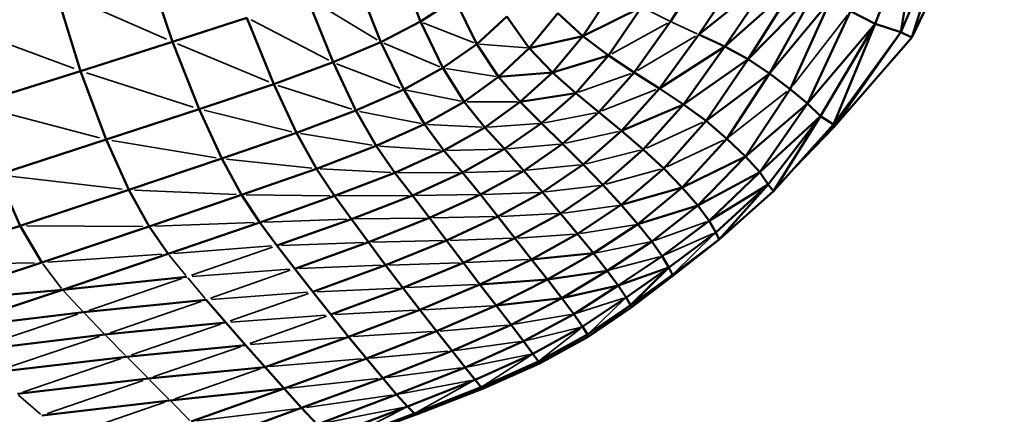
# Model space of a CAD drawing. Units: millimetres. Extents: x 6725 to 10774, y -3737 to -510.
# Drawn here: x 9425 to 9530, y -2293 to -2250 of the extents above; entities that cross this region are included whole.
import ezdxf

# ---------------------------------------------------------------- set-up
doc = ezdxf.new("R2010")
doc.units = ezdxf.units.MM
doc.header["$MEASUREMENT"] = 0
doc.layers.add('MD_Visible', color=7, linetype='Continuous', lineweight=50)
doc.layers.add('MD_Visible Narrow', color=7, linetype='Continuous', lineweight=35)
doc.styles.get("Standard").update_dxf_attribs({"font": 'arial.ttf'})
doc.dimstyles.new('ISO-25$0', dxfattribs={"dimtxt": 2.5, "dimasz": 2.5, "dimexe": 1.25, "dimexo": 0.625, "dimtad": 1, "dimtxsty": 'Standard', "dimcen": 2.5, "dimadec": 0, "dimazin": 0, "dimtfac": 1, "dimtmove": 0, "dimatfit": 3, "dimfxl": 1, "dimarcsym": 0})

# ---------------------------------------------------------------- blocks, each defined once
blk = doc.blocks.new('*D5')
at = {"color": 0, "lineweight": -2, "transparency": 16777216}
for p, q in [((6954.81, -844.21), (6903.81, -844.21)), ((6904.81, -924.21), (6904.81, -3657.01)), ((6954.81, -3737.01), (6903.81, -3737.01))]:
    blk.add_line(p, q, dxfattribs=at)
at = {"color": 0, "transparency": 16777216}
for points in [[(6891.47, -924.21), (6918.14, -924.21), (6904.81, -844.21)], [(6891.47, -3657.01), (6918.14, -3657.01), (6904.81, -3737.01)]]:
    blk.add_solid(points, dxfattribs=at)
at = {"layer": 'Defpoints', "color": 0, "transparency": 16777216}
for p in [(9620.91, -844.21), (6904.81, -3737.01), (9616.15, -3737.01)]:
    blk.add_point(p, dxfattribs=at)
at = {"color": 0, "lineweight": 13, "transparency": 16777216, "insert": (6803.54, -2279.9), "char_height": 120, "attachment_point": 5, "rotation": 90}
blk.add_mtext('290', dxfattribs=at)
blk = doc.blocks.new('*D6')
at = {"color": 0, "lineweight": -2, "transparency": 16777216}
for p, q in [((7005.51, -739.87), (7005.51, -688.87)), ((10773.87, -739.87), (10773.87, -688.87)), ((10693.87, -689.87), (7085.51, -689.87))]:
    blk.add_line(p, q, dxfattribs=at)
at = {"color": 0, "transparency": 16777216}
for points in [[(7085.51, -676.54), (7085.51, -703.21), (7005.51, -689.87)], [(10693.87, -676.54), (10693.87, -703.21), (10773.87, -689.87)]]:
    blk.add_solid(points, dxfattribs=at)
at = {"layer": 'Defpoints', "color": 0, "transparency": 16777216}
for p in [(7005.51, -689.87), (10773.87, -2375.06), (7005.51, -2429.39)]:
    blk.add_point(p, dxfattribs=at)
at = {"color": 0, "lineweight": 13, "transparency": 16777216, "insert": (8912.47, -588.56), "char_height": 120, "attachment_point": 5}
blk.add_mtext('380', dxfattribs=at)
blk = doc.blocks.new('CustomObjectsInViewport6_0')
at = {"layer": 'MD_Visible'}
for p, q in [((2102.6, 1368.67), (2097.72, 1356.02)), ((2100.48, 1355.13), (2102.6, 1368.67)), ((2100.48, 1355.13), (2105.93, 1368.07)), ((2101.64, 1354.58), (2105.93, 1368.07)), ((2101.64, 1354.58), (2107.81, 1367.43)), ((2075.85, 1356.29), (2080.25, 1363.03)), ((2019.8, 1362.56), (2022.61, 1354.11)), ((2046.64, 1362.91), (2049.12, 1356.28)), ((2078.87, 1354.91), (2083.71, 1362.04)), ((2042.23, 1360.93), (2044.89, 1354.09)), ((2078.87, 1354.91), (2086.81, 1361.21)), ((2086.81, 1361.21), (2081.67, 1353.6)), ((2081.67, 1353.6), (2089.34, 1360.44)), ((2089.34, 1360.44), (2084.16, 1352.26)), ((2010.13, 1359.59), (2012.79, 1350.98)), ((2036.99, 1358.91), (2039.78, 1351.92)), ((2069.72, 1359.63), (2066.49, 1354.7)), ((2084.16, 1352.26), (2091.31, 1359.56)), ((2086.45, 1350.71), (2091.31, 1359.56)), ((2052.8, 1358.67), (2049.12, 1356.28)), ((2052.8, 1358.67), (2055.15, 1353.87)), ((2072.77, 1357.83), (2066.49, 1354.7)), ((2072.77, 1357.83), (2069.24, 1352.66)), ((2092.97, 1358.57), (2086.45, 1350.71)), ((2088.63, 1349.05), (2092.97, 1358.57)), ((2022.61, 1354.11), (2030.57, 1356.69)), ((2030.57, 1356.69), (2033.44, 1349.59)), ((2055.15, 1353.87), (2058.36, 1356.81)), ((2058.36, 1356.81), (2060.76, 1353.42)), ((2063.82, 1357.16), (2060.76, 1353.42)), ((2063.82, 1357.16), (2066.49, 1354.7)), ((2090.49, 1347.52), (2095.09, 1357.4)), ((2095.09, 1357.4), (2097.72, 1356.02)), ((2049.12, 1356.28), (2044.89, 1354.09)), ((2049.12, 1356.28), (2051.53, 1351.31)), ((2075.85, 1356.29), (2071.98, 1350.84)), ((2090.49, 1347.52), (2097.72, 1356.02)), ((2097.72, 1356.02), (2091.87, 1346.15)), ((2097.72, 1356.02), (2093.28, 1345.26)), ((2100.48, 1355.13), (2097.72, 1356.02)), ((2066.49, 1354.7), (2060.76, 1353.42)), ((2066.49, 1354.7), (2063.23, 1350.81)), ((2066.49, 1354.7), (2069.24, 1352.66)), ((2078.87, 1354.91), (2074.66, 1349.12)), ((2078.87, 1354.91), (2081.67, 1353.6)), ((2093.28, 1345.26), (2100.48, 1355.13)), ((2093.3, 1344.96), (2100.48, 1355.13)), ((2093.3, 1344.96), (2101.64, 1354.58)), ((2100.48, 1355.13), (2101.64, 1354.58)), ((2022.61, 1354.11), (2012.79, 1350.98)), ((2022.61, 1354.11), (2025.46, 1346.91)), ((2044.89, 1354.09), (2039.78, 1351.92)), ((2044.89, 1354.09), (2047.33, 1349)), ((2051.53, 1351.31), (2055.15, 1353.87)), ((2055.15, 1353.87), (2057.48, 1350.35)), ((2081.67, 1353.6), (2074.66, 1349.12)), ((2081.67, 1353.6), (2077.23, 1347.42)), ((2081.67, 1353.6), (2084.16, 1352.26)), ((2057.48, 1350.35), (2060.76, 1353.42)), ((2060.76, 1353.42), (2063.23, 1350.81)), ((2063.23, 1350.81), (2069.24, 1352.66)), ((2069.24, 1352.66), (2065.72, 1348.62)), ((2069.24, 1352.66), (2071.98, 1350.84)), ((2039.78, 1351.92), (2033.44, 1349.59)), ((2039.78, 1351.92), (2042.23, 1346.75)), ((2084.16, 1352.26), (2077.23, 1347.42)), ((2084.16, 1352.26), (2079.65, 1345.65)), ((2084.16, 1352.26), (2086.45, 1350.71)), ((2012.79, 1350.98), (2001.33, 1347.38)), ((2012.79, 1350.98), (2015.53, 1343.64)), ((2051.53, 1351.31), (2047.33, 1349)), ((2051.53, 1351.31), (2053.81, 1347.69)), ((2053.81, 1347.69), (2057.48, 1350.35)), ((2057.48, 1350.35), (2063.23, 1350.81)), ((2057.48, 1350.35), (2059.79, 1347.67)), ((2059.79, 1347.67), (2063.23, 1350.81)), ((2063.23, 1350.81), (2065.72, 1348.62)), ((2071.98, 1350.84), (2068.18, 1346.58)), ((2071.98, 1350.84), (2074.66, 1349.12)), ((2086.45, 1350.71), (2079.65, 1345.65)), ((2086.45, 1350.71), (2081.87, 1343.74)), ((2086.45, 1350.71), (2088.63, 1349.05)), ((2033.44, 1349.59), (2025.46, 1346.91)), ((2033.44, 1349.59), (2035.88, 1344.36)), ((2047.33, 1349), (2042.23, 1346.75)), ((2047.33, 1349), (2049.56, 1345.28)), ((2059.79, 1347.67), (2065.72, 1348.62)), ((2065.72, 1348.62), (2062.07, 1345.4)), ((2065.72, 1348.62), (2068.18, 1346.58)), ((2074.66, 1349.12), (2070.6, 1344.59)), ((2074.66, 1349.12), (2077.23, 1347.42)), ((2088.63, 1349.05), (2083.88, 1341.82)), ((2090.49, 1347.52), (2088.63, 1349.05)), ((2053.81, 1347.69), (2049.56, 1345.28)), ((2053.81, 1347.69), (2056, 1344.95)), ((2056, 1344.95), (2059.79, 1347.67)), ((2059.79, 1347.67), (2062.07, 1345.4)), ((2077.23, 1347.42), (2070.6, 1344.59)), ((2077.23, 1347.42), (2072.93, 1342.59)), ((2077.23, 1347.42), (2079.65, 1345.65)), ((2083.88, 1341.82), (2090.49, 1347.52)), ((2085.41, 1340.17), (2090.49, 1347.52)), ((2090.49, 1347.52), (2091.87, 1346.15)), ((2025.46, 1346.91), (2015.53, 1343.64)), ((2025.46, 1346.91), (2027.9, 1341.61)), ((2035.88, 1344.36), (2042.23, 1346.75)), ((2042.23, 1346.75), (2044.4, 1342.97)), ((2068.18, 1346.58), (2064.31, 1343.18)), ((2068.18, 1346.58), (2070.6, 1344.59)), ((2085.41, 1340.17), (2091.87, 1346.15)), ((2086.3, 1338.84), (2091.87, 1346.15)), ((2091.87, 1346.15), (2086.86, 1338.11)), ((2091.87, 1346.15), (2093.28, 1345.26)), ((2049.56, 1345.28), (2044.4, 1342.97)), ((2049.56, 1345.28), (2051.64, 1342.48)), ((2062.07, 1345.4), (2058.11, 1342.64)), ((2062.07, 1345.4), (2064.31, 1343.18)), ((2079.65, 1345.65), (2075.13, 1340.56)), ((2081.87, 1343.74), (2079.65, 1345.65)), ((2086.86, 1338.11), (2093.28, 1345.26)), ((2093.28, 1345.26), (2093.3, 1344.96)), ((2027.9, 1341.61), (2035.88, 1344.36)), ((2035.88, 1344.36), (2038, 1340.52)), ((2056, 1344.95), (2051.64, 1342.48)), ((2056, 1344.95), (2058.11, 1342.64)), ((2066.5, 1340.98), (2070.6, 1344.59)), ((2070.6, 1344.59), (2072.93, 1342.59)), ((2089.15, 1340.65), (2093.3, 1344.96)), ((2015.53, 1343.64), (2003.93, 1339.87)), ((2015.53, 1343.64), (2017.95, 1338.26)), ((2038, 1340.52), (2044.4, 1342.97)), ((2044.4, 1342.97), (2046.38, 1340.1)), ((2064.31, 1343.18), (2060.18, 1340.32)), ((2064.31, 1343.18), (2066.5, 1340.98)), ((2081.87, 1343.74), (2077.11, 1338.51)), ((2081.87, 1343.74), (2083.88, 1341.82)), ((2051.64, 1342.48), (2046.38, 1340.1)), ((2051.64, 1342.48), (2053.62, 1340.12)), ((2058.11, 1342.64), (2053.62, 1340.12)), ((2058.11, 1342.64), (2060.18, 1340.32)), ((2072.93, 1342.59), (2068.61, 1338.79)), ((2072.93, 1342.59), (2075.13, 1340.56)), ((2027.9, 1341.61), (2017.95, 1338.26)), ((2027.9, 1341.61), (2030.01, 1337.73)), ((2062.18, 1338.01), (2066.5, 1340.98)), ((2066.5, 1340.98), (2068.61, 1338.79)), ((2077.11, 1338.51), (2083.88, 1341.82)), ((2083.88, 1341.82), (2078.78, 1336.58)), ((2083.88, 1341.82), (2085.41, 1340.17)), ((2003.93, 1339.87), (2006.34, 1334.41)), ((2030.01, 1337.73), (2038, 1340.52)), ((2038, 1340.52), (2039.92, 1337.61)), ((2046.38, 1340.1), (2039.92, 1337.61)), ((2046.38, 1340.1), (2048.26, 1337.68)), ((2053.62, 1340.12), (2048.26, 1337.68)), ((2053.62, 1340.12), (2055.54, 1337.77)), ((2060.18, 1340.32), (2055.54, 1337.77)), ((2060.18, 1340.32), (2062.18, 1338.01)), ((2070.58, 1336.65), (2075.13, 1340.56)), ((2075.13, 1340.56), (2077.11, 1338.51)), ((2085.41, 1340.17), (2078.78, 1336.58)), ((2080, 1334.96), (2085.41, 1340.17)), ((2085.41, 1340.17), (2086.3, 1338.84)), ((2068.61, 1338.79), (2064.1, 1335.74)), ((2068.61, 1338.79), (2070.58, 1336.65)), ((2080, 1334.96), (2086.3, 1338.84)), ((2080.69, 1333.7), (2086.3, 1338.84)), ((2086.3, 1338.84), (2081.05, 1332.97)), ((2086.3, 1338.84), (2086.86, 1338.11)), ((2017.95, 1338.26), (2006.34, 1334.41)), ((2017.95, 1338.26), (2020.13, 1334.35)), ((2030.01, 1337.73), (2020.13, 1334.35)), ((2030.01, 1337.73), (2031.94, 1334.79)), ((2055.54, 1337.77), (2050.1, 1335.26)), ((2055.54, 1337.77), (2057.41, 1335.41)), ((2062.18, 1338.01), (2057.41, 1335.41)), ((2062.18, 1338.01), (2064.1, 1335.74)), ((2070.58, 1336.65), (2077.11, 1338.51)), ((2072.35, 1334.59), (2077.11, 1338.51)), ((2077.11, 1338.51), (2078.78, 1336.58)), ((2081.05, 1332.97), (2086.86, 1338.11)), ((2039.92, 1337.61), (2031.94, 1334.79)), ((2039.92, 1337.61), (2041.74, 1335.14)), ((2048.26, 1337.68), (2041.74, 1335.14)), ((2048.26, 1337.68), (2050.1, 1335.26)), ((2065.92, 1333.56), (2070.58, 1336.65)), ((2070.58, 1336.65), (2072.35, 1334.59)), ((2064.1, 1335.74), (2059.23, 1333.09)), ((2065.92, 1333.56), (2064.1, 1335.74)), ((2072.35, 1334.59), (2078.78, 1336.58)), ((2078.78, 1336.58), (2073.84, 1332.73)), ((2080, 1334.96), (2078.78, 1336.58)), ((2031.94, 1334.79), (2022.16, 1331.42)), ((2031.94, 1334.79), (2033.79, 1332.31)), ((2041.74, 1335.14), (2033.79, 1332.31)), ((2041.74, 1335.14), (2043.57, 1332.67)), ((2050.1, 1335.26), (2043.57, 1332.67)), ((2050.1, 1335.26), (2051.92, 1332.85)), ((2057.41, 1335.41), (2051.92, 1332.85)), ((2057.41, 1335.41), (2059.23, 1333.09)), ((2067.61, 1331.48), (2072.35, 1334.59)), ((2072.35, 1334.59), (2073.84, 1332.73)), ((2074.96, 1331.17), (2080, 1334.96)), ((2080.69, 1333.7), (2080, 1334.96)), ((2006.34, 1334.41), (1993.38, 1330.18)), ((2006.34, 1334.41), (2008.64, 1330.48)), ((2020.13, 1334.35), (2008.64, 1330.48)), ((2020.13, 1334.35), (2022.16, 1331.42)), ((2060.99, 1330.83), (2065.92, 1333.56)), ((2065.92, 1333.56), (2067.61, 1331.48)), ((2075.67, 1329.95), (2080.69, 1333.7)), ((2080.69, 1333.7), (2081.05, 1332.97)), ((2043.57, 1332.67), (2035.69, 1329.82)), ((2043.57, 1332.67), (2045.4, 1330.21)), ((2045.4, 1330.21), (2051.92, 1332.85)), ((2051.92, 1332.85), (2053.71, 1330.47)), ((2059.23, 1333.09), (2053.71, 1330.47)), ((2059.23, 1333.09), (2060.99, 1330.83)), ((2069.09, 1329.61), (2073.84, 1332.73)), ((2073.84, 1332.73), (2074.96, 1331.17)), ((2081.05, 1332.97), (2075.97, 1328.96)), ((2076.05, 1329.17), (2081.05, 1332.97)), ((2022.16, 1331.42), (2010.87, 1327.58)), ((2033.79, 1332.31), (2035.69, 1329.82)), ((2060.99, 1330.83), (2067.61, 1331.48)), ((2067.61, 1331.48), (2062.69, 1328.67)), ((2067.61, 1331.48), (2069.09, 1329.61)), ((1995.84, 1326.23), (2008.64, 1330.48)), ((2047.23, 1327.78), (2053.71, 1330.47)), ((2053.71, 1330.47), (2055.48, 1328.14)), ((2060.99, 1330.83), (2055.48, 1328.14)), ((2060.99, 1330.83), (2062.69, 1328.67)), ((2074.96, 1331.17), (2070.27, 1328.02)), ((2075.67, 1329.95), (2074.96, 1331.17)), ((2037.61, 1327.35), (2035.69, 1329.82)), ((2037.61, 1327.35), (2045.4, 1330.21)), ((2045.4, 1330.21), (2047.23, 1327.78)), ((2069.09, 1329.61), (2062.69, 1328.67)), ((2069.09, 1329.61), (2064.23, 1326.69)), ((2069.09, 1329.61), (2070.27, 1328.02)), ((2070.27, 1328.02), (2075.67, 1329.95)), ((2071.11, 1326.75), (2075.67, 1329.95)), ((2071.58, 1325.91), (2075.67, 1329.95)), ((2075.67, 1329.95), (2076.05, 1329.17)), ((2024.16, 1328.96), (2010.87, 1327.58)), ((2062.69, 1328.67), (2055.48, 1328.14)), ((2062.69, 1328.67), (2057.21, 1325.89)), ((2062.69, 1328.67), (2064.23, 1326.69)), ((2071.58, 1325.91), (2076.05, 1329.17)), ((2076.05, 1329.17), (2071.61, 1325.64)), ((2075.97, 1328.96), (2071.61, 1325.64)), ((1995.84, 1326.23), (2010.87, 1327.58)), ((2010.87, 1327.58), (1998.33, 1323.36)), ((2037.61, 1327.35), (2039.53, 1324.91)), ((2039.53, 1324.91), (2047.23, 1327.78)), ((2047.23, 1327.78), (2049.05, 1325.41)), ((2055.48, 1328.14), (2049.05, 1325.41)), ((2055.48, 1328.14), (2057.21, 1325.89)), ((2064.23, 1326.69), (2070.27, 1328.02)), ((2070.27, 1328.02), (2065.52, 1324.97)), ((2070.27, 1328.02), (2071.11, 1326.75)), ((2026.22, 1326.51), (2013.1, 1325.18)), ((2026.22, 1326.51), (2028.31, 1324.07)), ((2057.21, 1325.89), (2064.23, 1326.69)), ((2064.23, 1326.69), (2058.82, 1323.83)), ((2064.23, 1326.69), (2065.52, 1324.97)), ((2066.46, 1323.63), (2071.11, 1326.75)), ((2071.11, 1326.75), (2071.58, 1325.91)), ((2013.1, 1325.18), (1998.33, 1323.36)), ((2049.05, 1325.41), (2041.45, 1322.53)), ((2049.05, 1325.41), (2050.84, 1323.13)), ((2050.84, 1323.13), (2057.21, 1325.89)), ((2057.21, 1325.89), (2058.82, 1323.83)), ((2066.99, 1322.78), (2071.58, 1325.91)), ((2071.61, 1325.64), (2067.06, 1322.54)), ((2071.58, 1325.91), (2071.61, 1325.64)), ((2015.4, 1322.79), (2028.31, 1324.07)), ((2028.31, 1324.07), (2030.42, 1321.66)), ((2039.53, 1324.91), (2041.45, 1322.53)), ((2065.52, 1324.97), (2060.15, 1322.07)), ((2065.52, 1324.97), (2066.46, 1323.63)), ((2043.34, 1320.23), (2050.84, 1323.13)), ((2050.84, 1323.13), (2052.5, 1321.04)), ((2058.82, 1323.83), (2052.5, 1321.04)), ((2060.15, 1322.07), (2058.82, 1323.83)), ((2061.15, 1320.73), (2066.46, 1323.63)), ((2066.46, 1323.63), (2066.99, 1322.78)), ((2000.85, 1321.03), (2015.4, 1322.79)), ((2041.45, 1322.53), (2032.51, 1319.3)), ((2041.45, 1322.53), (2043.34, 1320.23)), ((2053.9, 1319.27), (2060.15, 1322.07)), ((2061.15, 1320.73), (2060.15, 1322.07)), ((2061.73, 1319.9), (2066.99, 1322.78)), ((2067.06, 1322.54), (2061.86, 1319.7)), ((2066.99, 1322.78), (2067.06, 1322.54)), ((2030.42, 1321.66), (2017.72, 1320.41)), ((2030.42, 1321.66), (2032.51, 1319.3)), ((2045.09, 1318.13), (2052.5, 1321.04)), ((2052.5, 1321.04), (2053.9, 1319.27)), ((2003.43, 1318.72), (2017.72, 1320.41)), ((2043.34, 1320.23), (2034.54, 1317)), ((2043.34, 1320.23), (2045.09, 1318.13)), ((2054.96, 1317.94), (2061.15, 1320.73)), ((2055.61, 1317.15), (2061.73, 1319.9)), ((2061.15, 1320.73), (2061.73, 1319.9)), ((2061.73, 1319.9), (2061.86, 1319.7)), ((2020.05, 1318.06), (2032.51, 1319.3)), ((2032.51, 1319.3), (2034.54, 1317)), ((2046.57, 1316.37), (2053.9, 1319.27)), ((2053.9, 1319.27), (2054.96, 1317.94)), ((2061.86, 1319.7), (2055.81, 1317)), ((2006.04, 1316.42), (2020.05, 1318.06)), ((2045.09, 1318.13), (2036.42, 1314.92)), ((2045.09, 1318.13), (2046.57, 1316.37)), ((2047.73, 1315.07), (2054.96, 1317.94)), ((2054.96, 1317.94), (2055.61, 1317.15)), ((2034.54, 1317), (2022.35, 1315.73)), ((2034.54, 1317), (2024.61, 1313.46)), ((2034.54, 1317), (2036.42, 1314.92)), ((2048.49, 1314.34), (2055.61, 1317.15)), ((2055.81, 1317), (2048.78, 1314.27)), ((2055.61, 1317.15), (2055.81, 1317)), ((2008.65, 1314.13), (2022.35, 1315.73)), ((2046.57, 1316.37), (2038.08, 1313.17)), ((2046.57, 1316.37), (2047.73, 1315.07)), ((2036.42, 1314.92), (2026.72, 1311.39)), ((2036.42, 1314.92), (2038.08, 1313.17)), ((2039.4, 1311.92), (2047.73, 1315.07)), ((2047.73, 1315.07), (2048.49, 1314.34)), ((2040.28, 1311.28), (2048.49, 1314.34)), ((2048.49, 1314.34), (2040.71, 1311.35)), ((2048.78, 1314.27), (2040.71, 1311.35)), ((2048.49, 1314.34), (2048.78, 1314.27))]:
    blk.add_line(p, q, dxfattribs=at)
at = {"layer": 'MD_Visible Narrow'}
for p, q in [((2010.75, 1359.32), (2021.99, 1354.39)), ((2037.38, 1358.67), (2044.49, 1354.33)), ((2072.93, 1357.76), (2075.7, 1356.37)), ((2088.96, 1349.46), (2094.77, 1356.98)), ((2012.1, 1351.24), (1999.57, 1355.93)), ((2031.03, 1356.45), (2039.32, 1352.16)), ((2049.43, 1356.16), (2054.85, 1353.99)), ((2069.57, 1352.84), (2075.52, 1356.11)), ((2076, 1356.22), (2078.72, 1354.98)), ((2078.52, 1354.71), (2072.32, 1351.04)), ((2023.15, 1353.89), (2032.9, 1349.82)), ((2045.22, 1353.95), (2051.19, 1351.45)), ((2055.43, 1353.85), (2060.48, 1353.45)), ((2046.95, 1349.14), (2040.16, 1351.77)), ((2024.83, 1347.11), (2013.43, 1350.78)), ((2051.82, 1351.26), (2057.19, 1350.39)), ((2071.66, 1350.72), (2066.03, 1348.73)), ((2033.88, 1349.45), (2041.79, 1346.89)), ((2053.49, 1347.75), (2047.65, 1348.93)), ((2074.33, 1348.99), (2068.51, 1346.71)), ((2088.3, 1348.78), (2082.21, 1344)), ((2002.04, 1347.19), (2014.82, 1343.82)), ((2054.11, 1347.69), (2059.49, 1347.67)), ((2025.99, 1346.78), (2035.36, 1344.48)), ((2042.6, 1346.67), (2049.19, 1345.36)), ((2062.37, 1345.45), (2067.88, 1346.52)), ((2049.88, 1345.27), (2055.68, 1344.97)), ((2056.3, 1344.98), (2061.77, 1345.37)), ((2079.31, 1345.5), (2073.27, 1342.74)), ((2036.31, 1344.29), (2043.98, 1343.04)), ((2064.63, 1343.25), (2070.28, 1344.52)), ((2016.15, 1343.54), (2027.28, 1341.71)), ((2058.42, 1342.66), (2064, 1343.15)), ((2075.47, 1340.72), (2081.53, 1343.58)), ((2051.28, 1342.5), (2044.76, 1342.94)), ((2057.79, 1342.63), (2051.96, 1342.49)), ((2066.83, 1341.06), (2072.61, 1342.51)), ((2028.4, 1341.55), (2037.5, 1340.58)), ((2060.49, 1340.36), (2066.19, 1340.95)), ((2038.42, 1340.5), (2045.96, 1340.12)), ((2053.25, 1340.12), (2046.74, 1340.1)), ((2059.85, 1340.31), (2053.94, 1340.13)), ((2074.8, 1340.47), (2068.94, 1338.88)), ((2017.25, 1338.34), (2004.63, 1339.79)), ((2062.5, 1338.05), (2068.29, 1338.75)), ((2029.41, 1337.76), (2018.55, 1338.23)), ((2030.51, 1337.72), (2039.42, 1337.62)), ((2055.17, 1337.77), (2048.62, 1337.68)), ((2061.84, 1338), (2055.87, 1337.78)), ((2040.33, 1337.61), (2047.84, 1337.67)), ((2063.76, 1335.73), (2057.74, 1335.43)), ((2070.26, 1336.6), (2064.42, 1335.79)), ((2031.35, 1334.77), (2020.72, 1334.37)), ((2032.43, 1334.81), (2041.25, 1335.12)), ((2042.16, 1335.15), (2049.68, 1335.25)), ((2057.04, 1335.41), (2050.47, 1335.27)), ((2066.24, 1333.61), (2072.03, 1334.54)), ((2079.69, 1334.85), (2074.15, 1332.84)), ((2019.44, 1334.35), (2007.03, 1334.41)), ((2059.56, 1333.11), (2065.58, 1333.53)), ((2075.24, 1331.3), (2080.41, 1333.58)), ((2034.28, 1332.32), (2043.08, 1332.65)), ((2043.99, 1332.68), (2051.5, 1332.84)), ((2058.86, 1333.08), (2052.29, 1332.86)), ((2067.92, 1331.54), (2073.53, 1332.67)), ((2080.46, 1333.48), (2076.28, 1329.4)), ((2033.21, 1332.26), (2022.75, 1331.46)), ((2033.31, 1332.14), (2024.65, 1329.13)), ((1994.14, 1330.19), (2007.87, 1330.47)), ((2008.75, 1330.34), (2010.76, 1327.72)), ((2021.49, 1331.37), (2009.31, 1330.53)), ((2022.26, 1331.29), (2024.06, 1329.09)), ((2045.82, 1330.22), (2053.3, 1330.46)), ((2054.08, 1330.49), (2060.63, 1330.82)), ((2069.38, 1329.69), (2074.66, 1331.09)), ((2035.11, 1329.78), (2024.74, 1329.01)), ((2035.21, 1329.66), (2026.69, 1326.68)), ((2036.17, 1329.84), (2044.92, 1330.19)), ((2023.61, 1328.78), (2013.66, 1325.37)), ((2024.27, 1328.84), (2026.12, 1326.63)), ((2076.05, 1329.16), (2075.97, 1328.97)), ((2010.98, 1327.46), (2012.99, 1325.3)), ((2037.04, 1327.31), (2026.79, 1326.55)), ((2028.78, 1324.24), (2037.14, 1327.19)), ((2038.09, 1327.37), (2046.75, 1327.76)), ((2047.65, 1327.8), (2055.07, 1328.12)), ((2025.68, 1326.33), (2015.94, 1322.98)), ((2070.84, 1326.66), (2065.8, 1325.06)), ((2070.91, 1326.56), (2067.2, 1322.98)), ((2015.28, 1322.91), (2013.22, 1325.06)), ((2040.01, 1324.94), (2048.57, 1325.39)), ((2049.46, 1325.44), (2056.81, 1325.87)), ((2071.35, 1325.75), (2067.29, 1322.71)), ((2012.49, 1324.97), (2001.47, 1321.24)), ((2028.87, 1324.11), (2038.97, 1324.87)), ((2039.08, 1324.75), (2030.87, 1321.83)), ((2065.18, 1324.91), (2059.15, 1323.89)), ((2027.78, 1323.89), (2018.25, 1320.6)), ((2041.92, 1322.56), (2050.37, 1323.1)), ((2051.24, 1323.16), (2058.42, 1323.79)), ((2060.47, 1322.15), (2066.15, 1323.55)), ((2066.23, 1323.44), (2061.97, 1320.09)), ((2004.03, 1318.92), (2014.8, 1322.59)), ((2015.51, 1322.67), (2017.6, 1320.53)), ((2040.9, 1322.48), (2030.97, 1321.71)), ((2059.77, 1322.02), (2052.88, 1321.09)), ((2066.73, 1322.63), (2062.12, 1319.85)), ((2029.9, 1321.48), (2020.56, 1318.24)), ((2043.79, 1320.27), (2052.04, 1321)), ((2006.63, 1316.62), (2017.14, 1320.21)), ((2017.84, 1320.3), (2019.93, 1318.17)), ((2033.05, 1319.35), (2042.8, 1320.18)), ((2054.26, 1319.34), (2060.79, 1320.65)), ((2060.87, 1320.55), (2055.89, 1317.33)), ((2032, 1319.12), (2022.86, 1315.91)), ((2045.53, 1318.19), (2053.46, 1319.21)), ((2061.44, 1319.76), (2056.1, 1317.14)), ((2009.22, 1314.33), (2019.48, 1317.86)), ((2020.16, 1317.94), (2022.24, 1315.85)), ((2044.56, 1318.08), (2035.07, 1317.06)), ((2046.99, 1316.45), (2054.54, 1317.86)), ((2054.63, 1317.76), (2048.81, 1314.52)), ((2055.27, 1317.01), (2049.13, 1314.42)), ((2006.17, 1316.3), (2008.52, 1314.25)), ((2022.46, 1315.62), (2024.49, 1313.58)), ((2036.93, 1314.99), (2046.06, 1316.3)), ((2021.8, 1315.54), (2011.78, 1312.07)), ((2025.2, 1313.54), (2035.83, 1314.84)), ((2047.25, 1314.97), (2038.56, 1313.27)), ((2047.36, 1314.88), (2040.65, 1311.47))]:
    blk.add_line(p, q, dxfattribs=at)

msp = doc.modelspace()

# ---------------------------------------------------------------- block references
at = {"lineweight": 13}
msp.add_blockref('CustomObjectsInViewport6_0', (7418.96, -3606.79), dxfattribs=at)

# ---------------------------------------------------------------- dimensions: what is measured, and where the dimension line sits
dim = msp.add_linear_dim(base=(7005.51, -689.87), p1=(10773.87, -2375.06), p2=(7005.51, -2429.39), text='380', dimstyle='ISO-25$0', override={"dimtxt": 120, "dimasz": 80, "dimexe": 1, "dimgap": 40, "dimtad": 2, "dimdec": 0, "dimtdec": 0, "dimfxl": 50, "dimfxlon": 1}, dxfattribs=at)
dim.commit()
dim.dimension.update_dxf_attribs({"geometry": '*D6', "text_midpoint": (8912.47, -689.87), "dimtype": 160})
dim = msp.add_linear_dim(base=(6904.81, -3737.01), p1=(9620.91, -844.21), p2=(9616.15, -3737.01), angle=270, text='290', dimstyle='ISO-25$0', override={"dimtxt": 120, "dimasz": 80, "dimexe": 1, "dimgap": 40, "dimtad": 2, "dimdec": 0, "dimtdec": 0, "dimfxl": 50, "dimfxlon": 1}, dxfattribs=at)
dim.commit()
dim.dimension.update_dxf_attribs({"geometry": '*D5', "text_midpoint": (6904.81, -2279.9), "dimtype": 160})

doc.saveas('drawing.dxf')
